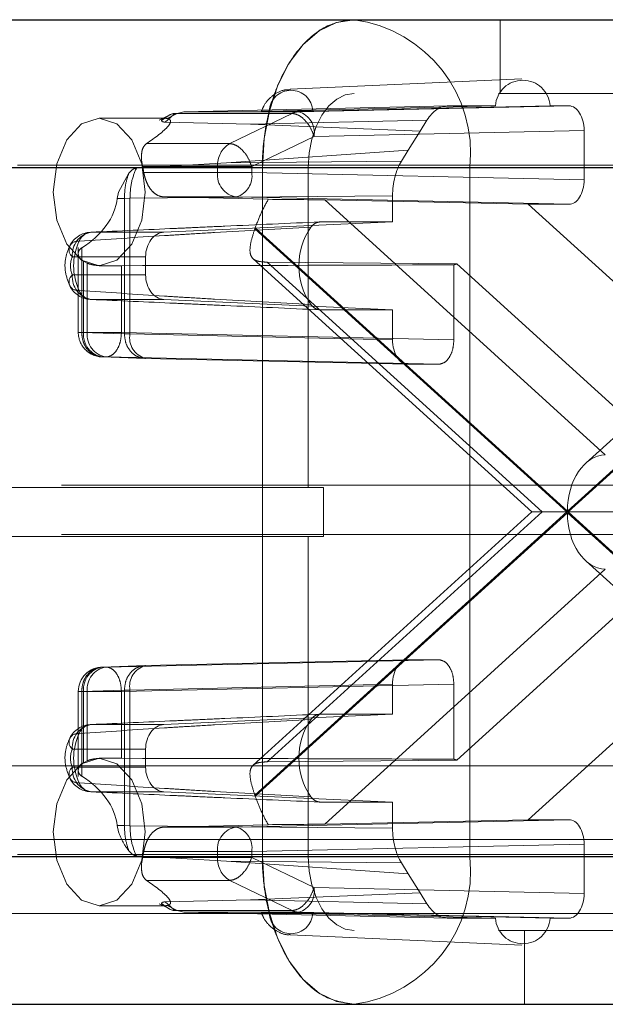
# Paper-space layout 'Sheet2' of a CAD drawing. Units: inches. Extents: x 0.1 to 16.8, y 0.1 to 10.9.
# Drawn here: x 4.3 to 4.4, y 2.7 to 2.7 of the extents above; entities that cross this region are included whole.
import ezdxf

# ---------------------------------------------------------------- set-up
doc = ezdxf.new("R2010")
doc.units = ezdxf.units.IN
doc.header["$MEASUREMENT"] = 0
doc.linetypes.add('HIDDEN', pattern=[0.07500000000000001, 0.05, -0.025])

psp = doc.layouts.new('Sheet2')

# ---------------------------------------------------------------- linework, layer by layer
at = {"color": 7, "linetype": 'Continuous', "lineweight": 25}
for p, q in [((3.75777483571362, 2.727362341299046), (4.407396841867615, 2.727362341299045)), ((3.76390170745803, 2.717519821614006), (4.413523713612025, 2.717519821614006)), ((3.76390170745803, 2.671588063083822), (4.413523713612025, 2.671588063083822)), ((3.75777483571362, 2.661745543398783), (4.407396841867615, 2.661745543398783))]:
    psp.add_line(p, q, dxfattribs=at)
at = {"color": 7, "linetype": 'HIDDEN', "lineweight": 18}
for p, q in [((4.357883069177676, 2.722441081456525), (4.357883069177676, 2.727362341299045)), ((4.359346287659444, 2.723424067636677), (4.343907346842991, 2.722734917691411)), ((3.75777483571362, 2.722441081456526), (4.407396841867615, 2.722441081456525)), ((4.172863607843917, 2.722588330259408), (5.137308047702498, 2.722588330259408)), ((4.336146509229275, 2.721048229808078), (4.3368112211249, 2.721225031238636)), ((4.3368112211249, 2.721225031238636), (4.33637484243577, 2.721116325089261)), ((4.354457328886163, 2.721620871482772), (4.3368112211249, 2.721225031238636)), ((4.3368112211249, 2.721225031238636), (4.344472025198166, 2.721225031238636)), ((4.35757918939629, 2.721620871482772), (4.342500993988324, 2.721276268542944)), ((4.344472025198166, 2.721225031238636), (4.362466604600653, 2.721620871482772)), ((4.345403310856949, 2.721276268542944), (4.361226837009895, 2.721620871482772)), ((4.35757918939629, 2.721620871482772), (4.354457328886163, 2.721620871482772)), ((4.362466604600653, 2.721620871482772), (4.361226837009895, 2.721620871482772)), ((4.335556900526432, 2.720800661509019), (4.331175365146962, 2.720800661509019)), ((4.335800908991843, 2.720980806859269), (4.335172868934246, 2.720657190234341)), ((4.335330424479197, 2.720638161085515), (4.335771026423145, 2.720951519568022)), ((4.335558228548732, 2.72053713514878), (4.336146509229275, 2.721048229808078)), ((4.341260525441797, 2.720396439061365), (4.335558228548732, 2.72053713514878)), ((4.33637484243577, 2.721116325089261), (4.335694103238703, 2.720782435396612)), ((4.33637484243577, 2.721116325089261), (4.344034344883851, 2.721116325089261)), ((4.339877951209069, 2.719105608428643), (4.344034344883851, 2.721116325089261)), ((4.353013431312945, 2.72066008208068), (4.341260525441797, 2.720396439061365)), ((4.353013431312945, 2.72066008208068), (4.35256221723875, 2.719935228747252)), ((4.341260525441797, 2.720396439061365), (4.35256221723875, 2.719935228747252)), ((4.345493014963527, 2.719584861135033), (4.363487594366014, 2.719980701379169)), ((4.35256221723875, 2.719935228747252), (4.351772574263526, 2.71866670594279)), ((4.363487594366014, 2.716699361796349), (4.363487594366014, 2.719980701379169)), ((4.345493014963527, 2.719584861135033), (4.341336621288744, 2.717574144474415)), ((4.334325273671172, 2.719105608428643), (4.339877951209069, 2.719105608428643)), ((4.351772574263526, 2.71866670594279), (4.339664590769354, 2.717832648095136)), ((4.351772574263526, 2.71866670594279), (4.351321360189332, 2.717941852609362)), ((4.339664590769354, 2.717832648095136), (4.351321360189332, 2.717941852609362)), ((3.692421537106586, 2.717519821614006), (4.342043543260581, 2.717519821614006)), ((3.695484972978791, 2.717519821614006), (4.345106979132786, 2.717519821614006)), ((3.760838271585825, 2.717519821614006), (4.41046027773982, 2.717519821614006)), ((4.125718605821576, 2.717667070416888), (5.090163045680157, 2.717667070416888)), ((4.127928527791373, 2.717667070416888), (5.092372967649954, 2.717667070416888)), ((4.175073529813714, 2.717667070416888), (5.139517969672296, 2.717667070416888)), ((4.177283451783511, 2.717667070416888), (5.098057171992136, 2.717667070416888)), ((4.333647853856672, 2.717468211675794), (4.339664590769354, 2.717832648095136)), ((4.334064259364976, 2.717574144474415), (4.33905419962838, 2.717574144474415)), ((4.33905419962838, 2.717574144474415), (4.33905419962838, 2.717186633346)), ((4.341336621288744, 2.717574144474415), (4.33905419962838, 2.717574144474415)), ((4.341336621288744, 2.717574144474415), (4.341336621288744, 2.717186633346)), ((4.342043543260581, 2.671588063083822), (4.342043543260581, 2.717519821614006)), ((4.355873442745947, 2.717519821614006), (4.342043543260581, 2.717519821614006)), ((4.345106979132786, 2.696194362296421), (4.345106979132786, 2.717519821614006)), ((4.415099869608571, 2.717519821614006), (4.355873442745947, 2.717519821614006)), ((4.355873442745947, 2.717519821614006), (4.355873442745947, 2.671588063083822)), ((4.333147499660545, 2.717132202951667), (4.332466622512972, 2.715879401666499)), ((4.33905419962838, 2.717186633346), (4.334141586061107, 2.717186633346)), ((4.341336621288744, 2.717186633346), (4.33905419962838, 2.717186633346)), ((4.363487594366014, 2.716699361796349), (4.341336621288744, 2.717186633346)), ((4.332466622512972, 2.715879401666499), (4.332378604199684, 2.71545624840942)), ((4.332378604199684, 2.71545624840942), (4.332851492388948, 2.71545624840942)), ((4.332851492388948, 2.715456248415144), (4.332851492388948, 2.706432472445555)), ((4.332851494775904, 2.715456248426591), (4.333221511399821, 2.715458339399561)), ((4.333221512150462, 2.715458339406593), (4.350723278231827, 2.715622301804248)), ((4.333221512150462, 2.706432472381693), (4.333221512150462, 2.715458339403077)), ((4.340315631523383, 2.715546463242397), (4.335506052672048, 2.715546463242397)), ((4.342438739900321, 2.715391662597274), (4.335506052671962, 2.715546463242399)), ((4.362466604600653, 2.715059191692746), (4.340315631523383, 2.715546463242397)), ((4.346203028351167, 2.715346527511409), (4.364900436744398, 2.698369391295408)), ((4.359766173092757, 2.715059191692746), (4.346203028351167, 2.715346527511409)), ((4.350723278231827, 2.715622301804248), (4.350723278231846, 2.713888025534522)), ((4.382944074181034, 2.715375656616163), (4.363594383631691, 2.697806252061005)), ((4.377783628436303, 2.698699448823576), (4.359766173092757, 2.715059191692746)), ((4.359766173092757, 2.715059191692746), (4.362466604600653, 2.715059191692746)), ((4.335486929393706, 2.713198609604108), (4.350723278231846, 2.713888025534522)), ((4.362325391249597, 2.694553942348914), (4.341545416766505, 2.713422036255031)), ((4.341570685271118, 2.713493853960858), (4.36237757295439, 2.694601323028183)), ((4.3459051423598, 2.713888025534522), (4.350723278231846, 2.713888025534522)), ((4.36237757295439, 2.694601323028183), (4.383184460637662, 2.713493853960858)), ((4.383209729142274, 2.713422036255031), (4.362429754659182, 2.694553942348914)), ((4.330626151698081, 2.713198609604108), (4.335486929393706, 2.713198609604108)), ((4.329776660798546, 2.712175536160721), (4.329776660798546, 2.706523903687208)), ((4.330003673113877, 2.706523903687208), (4.330003673113877, 2.712163168578344)), ((4.33426509883865, 2.71155918895611), (4.329387119039787, 2.71155918895611)), ((4.33426509883865, 2.710357094691849), (4.33426509883865, 2.71155918895611)), ((4.341424964309852, 2.711431334237222), (4.360012521406252, 2.694553942348914)), ((4.330133242789227, 2.711259158680182), (4.330374464657133, 2.711134937126248)), ((4.330133242789227, 2.706523903687208), (4.330133242789227, 2.711259158680182)), ((4.330374464657133, 2.711134937126248), (4.330374464657132, 2.706523903687208)), ((4.331175365146962, 2.71095814182398), (4.331709728639533, 2.71095814182398)), ((4.332656886317498, 2.710969416896324), (4.332656886317498, 2.706523903687208)), ((4.360698373083692, 2.694553942348914), (4.342364516013603, 2.711200976114101)), ((4.342364516013603, 2.711200976114101), (4.355005022940648, 2.711091274916817)), ((4.354807859394767, 2.706036632137556), (4.354807859394767, 2.711026974022881)), ((4.355005022940648, 2.711091274916817), (4.373218062927058, 2.694553942348914)), ((4.329387119039787, 2.710357094691867), (4.33426509883865, 2.710357094691849)), ((4.335486929393706, 2.708717674043852), (4.330626151698081, 2.708717674043852)), ((4.350723278231846, 2.708028258113437), (4.335486929393706, 2.708717674043852)), ((4.350723278231846, 2.708028258113437), (4.3459051423598, 2.708028258113437)), ((4.350723278231846, 2.708028258113437), (4.350723278231827, 2.706036632137556)), ((4.330133242789227, 2.706523903687208), (4.329780653202407, 2.706523903687208)), ((4.33285149835634, 2.706432472445555), (4.330003673113877, 2.706523903687208)), ((4.330374464657132, 2.706523903687208), (4.330133242789227, 2.706523903687208)), ((4.330374464657132, 2.706523903687208), (4.332656886317498, 2.706523903687208)), ((4.332656886317498, 2.706523903687208), (4.354807859394767, 2.706036632137556)), ((4.333221512150462, 2.706432472381693), (4.332851500345471, 2.706432472381693)), ((4.350723278231827, 2.706036632137556), (4.333221512150462, 2.706432472381693)), ((4.331635896552137, 2.704883733583605), (4.331394674684231, 2.704883733583605)), ((4.334242501915824, 2.70479230227809), (4.331394674684231, 2.704883733583605)), ((4.331635896552137, 2.704883733583605), (4.353786869629406, 2.704396462033953)), ((4.351744267997189, 2.704396462033953), (4.334242501915824, 2.70479230227809)), ((4.351744267997189, 2.704396462033953), (4.353786869629406, 2.704396462033953)), ((3.696506118269526, 2.696194362296421), (4.346128124423521, 2.696194362296421)), ((4.128665168447972, 2.696341611099303), (5.093109608306554, 2.696341611099303)), ((4.346128124423521, 2.692913522401407), (4.346128124423521, 2.696194362296421)), ((4.360012521406252, 2.694553942348914), (4.341424964309852, 2.677676550460607)), ((4.341545416766505, 2.675685848442797), (4.362325391249597, 2.694553942348914)), ((4.36237757295439, 2.694506561669646), (4.341570685271118, 2.67561403073697)), ((4.342364516013603, 2.677906908583727), (4.360698373083692, 2.694553942348914)), ((4.373218062927058, 2.694553942348914), (4.355005022940648, 2.678016609781011)), ((4.362325391249597, 2.694553942348914), (4.360012521406252, 2.694553942348914)), ((4.362325391249597, 2.694553942348914), (4.362429754659182, 2.694553942348914)), ((4.383184460637662, 2.67561403073697), (4.36237757295439, 2.694506561669646)), ((4.362429754659182, 2.694553942348914), (4.369102500405103, 2.694553942348914)), ((4.362429754659182, 2.694553942348914), (4.383209729142274, 2.675685848442796)), ((3.696506118269526, 2.692913522401408), (4.346128124423521, 2.692913522401407)), ((4.128665168447972, 2.69306077120429), (5.093109608306554, 2.69306077120429)), ((4.345106979132786, 2.671588063083822), (4.345106979132786, 2.692913522401407)), ((4.363594383631691, 2.691301632636823), (4.382944074181034, 2.673732228081665)), ((4.364900436744398, 2.690738493402421), (4.346203028351167, 2.673761357186419)), ((4.359766173092757, 2.674048693005082), (4.377783628436303, 2.690408435874252)), ((4.331635896552137, 2.684224151114224), (4.353786869629406, 2.684711422663874)), ((4.334242501915824, 2.684315582419738), (4.351744267997189, 2.684711422663874)), ((4.353786869629406, 2.684711422663874), (4.351744267997189, 2.684711422663874)), ((4.334242501915824, 2.684315582419738), (4.331394674684231, 2.684224151114224)), ((4.331394674684231, 2.684224151114224), (4.331635896552136, 2.684224151114224)), ((4.354807859394767, 2.683071252560272), (4.332656886317498, 2.682583981010621)), ((4.333221512150462, 2.682675412316135), (4.350723278231827, 2.683071252560272)), ((4.350723278231827, 2.683071252560272), (4.350723278231846, 2.681079626584391)), ((4.354807859394767, 2.678080910674947), (4.354807859394767, 2.683071252560272)), ((4.329776660798546, 2.682583981010621), (4.329776660798546, 2.676931423855087)), ((4.330133242789227, 2.682583981010621), (4.329780653202407, 2.682583981010621)), ((4.332851500345471, 2.682675412316135), (4.330003673113877, 2.682583981010621)), ((4.330003673113877, 2.682583981010621), (4.330003673113877, 2.676944716119484)), ((4.330133242789227, 2.677848726017646), (4.330133242789227, 2.682583981010621)), ((4.330374464657132, 2.682583981010621), (4.330133242789227, 2.682583981010621)), ((4.330374464657132, 2.682583981010621), (4.330374464657132, 2.677972947571581)), ((4.332656886317498, 2.682583981010621), (4.330374464657132, 2.682583981010621)), ((4.332656886317498, 2.678138467801504), (4.332656886317498, 2.682583981010621)), ((4.332851500345471, 2.682675412316135), (4.333221512150462, 2.682675412316135)), ((4.332851500345471, 2.673651636288409), (4.332851500345471, 2.682675412316135)), ((4.333221512150462, 2.673649545291235), (4.333221512150462, 2.682675412316135)), ((4.350723278231846, 2.681079626584391), (4.335486929393706, 2.680390210653976)), ((4.350723278231846, 2.681079626584391), (4.3459051423598, 2.681079626584391)), ((4.330626151698081, 2.680390210653976), (4.335486929393706, 2.680390210653976)), ((4.33426509883865, 2.678750790005979), (4.329387119039787, 2.678750790005962)), ((4.33426509883865, 2.677548695741718), (4.33426509883865, 2.678750790005979)), ((4.330133242789227, 2.677848726017646), (4.330374464657132, 2.677972947571581)), ((4.331712690859257, 2.678149742873849), (4.331175365146962, 2.678149742873849)), ((4.355005022940648, 2.678016609781011), (4.342364516013603, 2.677906908583727)), ((4.239854991839456, 2.677640823697735), (4.395504423124501, 2.677640823697735)), ((4.244656471657448, 2.677640823697735), (4.400305902942493, 2.677640823697735)), ((4.283068310201384, 2.677640823697735), (4.438717741486428, 2.677640823697735)), ((4.287869790019375, 2.677640823697735), (4.417239361552654, 2.677640823697735)), ((4.329387119039787, 2.677548695741718), (4.33426509883865, 2.677548695741718)), ((4.335486929393706, 2.675909275093721), (4.330626151698081, 2.675909275093721)), ((4.335486929393706, 2.675909275093721), (4.350723278231846, 2.675219859163307)), ((4.3459051423598, 2.675219859163307), (4.350723278231846, 2.675219859163307)), ((4.350723278231846, 2.675219859163307), (4.350723278231827, 2.67348558289358)), ((4.340315631523384, 2.673561421455431), (4.362466604600653, 2.674048693005082)), ((4.346203028351167, 2.673761357186419), (4.359766173092757, 2.674048693005082)), ((4.362466604600653, 2.674048693005082), (4.359766173092757, 2.674048693005082)), ((4.332378604199684, 2.673651636288409), (4.332466622512972, 2.673228483031329)), ((4.332378604199684, 2.673651636288409), (4.332851500345471, 2.673651636288409)), ((4.333221512150462, 2.673649545291235), (4.332851500345471, 2.673651636288409)), ((4.350723278231827, 2.67348558289358), (4.333221512150462, 2.673649545291235)), ((4.335506052672062, 2.673561421455432), (4.342438739900635, 2.673716222100562)), ((4.335506052672048, 2.673561421455431), (4.340315631523384, 2.673561421455431)), ((4.278266830383391, 2.672719563855215), (4.433916261668436, 2.672719563855215)), ((4.334141586061107, 2.671921251351828), (4.334064259364976, 2.671533740223413)), ((4.334141586061107, 2.671921251351828), (4.33905419962838, 2.671921251351828)), ((4.33905419962838, 2.671533740223413), (4.33905419962838, 2.671921251351828)), ((4.33905419962838, 2.671921251351828), (4.341336621288744, 2.671921251351828)), ((4.341336621288744, 2.671921251351828), (4.363487594366014, 2.672408522901479)), ((4.341336621288744, 2.671921251351828), (4.341336621288744, 2.671533740223413)), ((4.363487594366014, 2.669127183318659), (4.363487594366014, 2.672408522901479)), ((3.692421537106586, 2.671588063083822), (4.342043543260581, 2.671588063083822)), ((3.695484972978791, 2.671588063083822), (4.345106979132786, 2.671588063083822)), ((3.760838271585825, 2.671588063083822), (4.410460277739819, 2.671588063083822)), ((4.125718605821576, 2.671735311886704), (5.090163045680157, 2.671735311886704)), ((4.127928527791373, 2.671735311886704), (5.092372967649954, 2.671735311886704)), ((4.175073529813714, 2.671735311886704), (5.139517969672296, 2.671735311886704)), ((4.177283451783511, 2.671735311886704), (5.098057171992136, 2.671735311886704)), ((4.339664590769355, 2.671275236602692), (4.333647853856672, 2.671639673022035)), ((4.334064259364976, 2.671533740223413), (4.33905419962838, 2.671533740223413)), ((4.33905419962838, 2.671533740223413), (4.341336621288744, 2.671533740223413)), ((4.339664590769355, 2.671275236602692), (4.351772574263526, 2.670441178755038)), ((4.351321360189332, 2.671166032088466), (4.339664590769355, 2.671275236602692)), ((4.341336621288744, 2.671533740223413), (4.345493014963527, 2.669523023562796)), ((4.355873442745947, 2.671588063083822), (4.342043543260581, 2.671588063083822)), ((4.355873442745947, 2.671588063083822), (4.415099869608571, 2.671588063083822)), ((4.351321360189332, 2.671166032088466), (4.351772574263526, 2.670441178755038)), ((4.334325273671172, 2.670002276269186), (4.339877951209069, 2.670002276269186)), ((4.339877951209069, 2.670002276269186), (4.344034344883851, 2.667991559608567)), ((4.351772574263526, 2.670441178755038), (4.35256221723875, 2.669172655950576)), ((4.363487594366014, 2.669127183318659), (4.345493014963527, 2.669523023562796)), ((4.335558228548732, 2.668570749549048), (4.341260525441797, 2.668711445636463)), ((4.341260525441797, 2.668711445636463), (4.35256221723875, 2.669172655950576)), ((4.341260525441797, 2.668711445636463), (4.353013431312945, 2.668447802617148)), ((4.35256221723875, 2.669172655950576), (4.353013431312945, 2.668447802617148)), ((4.331175365146962, 2.66830722318881), (4.335553842277342, 2.66830722318881)), ((4.335173926482635, 2.668450179305403), (4.335802092555492, 2.668126501315977)), ((4.335800483572007, 2.668135507997132), (4.335330260880807, 2.66846950221499)), ((4.336146508850859, 2.668059654898239), (4.335558228548732, 2.668570749549048)), ((4.336374842435771, 2.667991559608567), (4.335694103238703, 2.668325449301217)), ((4.336811220368068, 2.66788285347617), (4.336146508850859, 2.668059654898239)), ((4.336374834407595, 2.667991563541032), (4.336811220368068, 2.66788285347617)), ((4.344034344883851, 2.667991559608567), (4.336374842435771, 2.667991559608567)), ((4.278266830383391, 2.667798304012695), (4.416440935897985, 2.667798304012695)), ((4.344472025198165, 2.667882853459192), (4.336811221127088, 2.667882853459192)), ((4.3368112211249, 2.667882853459192), (4.354457328886163, 2.667487013215056)), ((4.342500993988327, 2.667831616154884), (4.357579189396283, 2.667487013215056)), ((4.362466604600653, 2.667487013215056), (4.344472025198165, 2.667882853459192)), ((4.361226837009903, 2.667487013215056), (4.34540331085695, 2.667831616154885)), ((4.354457328886163, 2.667487013215056), (4.357579189396283, 2.667487013215056)), ((4.361226837009903, 2.667487013215056), (4.362466604600653, 2.667487013215056)), ((3.75777483571362, 2.666666803241303), (4.407396841867615, 2.666666803241303)), ((4.172863607843917, 2.666814052044185), (5.137308047702498, 2.666814052044185)), ((4.359523489125182, 2.661745543398783), (4.359523489125182, 2.666666803241303)), ((4.343907346842991, 2.666372967006407), (4.359346287659444, 2.665683817061141)), ((4.172863607843917, 2.661892792201665), (4.40845267699913, 2.661892792201665))]:
    psp.add_line(p, q, dxfattribs=at)
at = {"color": 7, "linetype": 'HIDDEN', "lineweight": 18, "flags": 128}
for points in [[(4.342043543260581, 2.717519821614006), (4.342161269383155, 2.719440001948811), (4.342509923602009, 2.721286390830198), (4.343076107331039, 2.722988032568923), (4.343838062447058, 2.724479534027259), (4.344766507442268, 2.725703577640606), (4.345825762696179, 2.726613124099353), (4.346975121623422, 2.727173220043172), (4.34817041500499, 2.727362341299045)], [(4.345106979132786, 2.717519821614006), (4.345165842194072, 2.718479911781408), (4.345340169303499, 2.719403106222102), (4.345623261168014, 2.720253927091465), (4.346004238726024, 2.720999677820632), (4.346468461223629, 2.721611699627306), (4.346998088850585, 2.72206647285668), (4.347572768314206, 2.722346520828589), (4.34817041500499, 2.722441081456525)], [(4.334238801019167, 2.715879401666499), (4.334005610848453, 2.713996117058403), (4.333341541425929, 2.712399545459873), (4.332347691301368, 2.711332750423826), (4.331175365146962, 2.71095814182398), (4.330003038992556, 2.711332750423826), (4.329009188867996, 2.712399545459873), (4.328345119445471, 2.713996117058403), (4.328111929274757, 2.715879401666499), (4.328345119445471, 2.717762686274596), (4.329009188867996, 2.719359257873126), (4.330003038992556, 2.720426052909173), (4.331175365146962, 2.720800661509019), (4.332347691301368, 2.720426052909173), (4.333341541425929, 2.719359257873126), (4.334005610848453, 2.717762686274596), (4.334238801019167, 2.715879401666499)], [(4.334238801019167, 2.673228483031329), (4.334005610848453, 2.671345198423233), (4.333341541425929, 2.669748626824702), (4.332347691301368, 2.668681831788655), (4.331175365146962, 2.66830722318881), (4.330003038992556, 2.668681831788655), (4.329009188867996, 2.669748626824702), (4.328345119445471, 2.671345198423233), (4.328111929274757, 2.673228483031329), (4.328345119445471, 2.675111767639425), (4.329009188867996, 2.676708339237956), (4.330003038992556, 2.677775134274002), (4.331175365146962, 2.678149742873849), (4.332347691301368, 2.677775134274002), (4.333341541425929, 2.676708339237956), (4.334005610848453, 2.675111767639425), (4.334238801019167, 2.673228483031329)], [(4.34817041500499, 2.661745543398783), (4.346975121623422, 2.661934664654657), (4.345825762696179, 2.662494760598475), (4.344766507442268, 2.663404307057223), (4.343838062447058, 2.664628350670569), (4.343076107331039, 2.666119852128905), (4.342509923602009, 2.66782149386763), (4.342161269383155, 2.669667882749018), (4.342043543260581, 2.671588063083822)], [(4.34817041500499, 2.666666803241303), (4.347572768314206, 2.666761363869239), (4.346998088850585, 2.667041411841149), (4.346468461223629, 2.667496185070522), (4.346004238726024, 2.668108206877196), (4.345623261168014, 2.668853957606364), (4.345340169303499, 2.669704778475727), (4.345165842194072, 2.67062797291642), (4.345106979132786, 2.671588063083822)]]:
    psp.add_lwpolyline(points, dxfattribs=at)
at = {"color": 7, "linetype": 'HIDDEN', "lineweight": 18}
for centre, radius, start, end in [((4.346952109728323, 2.718473300971265), 0.008972140530334407, 353.8995942633975, 82.19583554961359), ((4.359403013203092, 2.721501913252676), 0.001827699192637995, 3.731809898782481, 176.2681901012157), ((4.343952152422637, 2.721204083807605), 0.001452952661821428, 2.84770734390742, 177.1522926561118), ((4.344499078675606, 2.720180643985592), 0.00104473758665092, 91.48383994396362, 116.4126569083654), ((4.344043550748464, 2.719820447008216), 0.001468484666039125, 350.7682675696081, 73.03544813447884), ((4.340730197099817, 2.717659924285427), 0.001678191198953025, 120.5197934002819, 182.9299187180602), ((4.327008939152096, 2.715964805534788), 0.007236540273423295, 9.72046421283058, 12.84948664497154), ((4.340549436385221, 2.717031439161554), 0.001503269168809914, 174.074352508029, 261.0524098743323), ((4.33988715707368, 2.716951047472817), 0.001468484666039766, 286.9645518655551, 9.231732430421387), ((4.335696431938023, 2.715520310468664), 0.006213966382223947, 340.2649776957787, 340.9669680344729), ((4.349039983234579, 2.71095814182398), 0.004564225417247247, 145.5890742304868, 214.4109257695186), ((4.329744446077544, 2.712018971636062), 0.0005823081011768763, 81.07981986180296, 232.1468963843435), ((4.330670956996623, 2.71155918895611), 0.001640419947507222, 92.58897599515241, 153.1248962520714), ((4.330890794362474, 2.711710674276686), 0.001511286630129484, 100.0851081079181, 185.7527603319424), ((4.330713801288226, 2.712263477597924), 0.0009392307062926125, 95.3546688960876, 159.3805243208228), ((4.33330023392131, 2.71095814182398), 0.003832293101694968, 154.7275393910265, 205.2724606089744), ((4.330660227507585, 2.710958141823988), 0.001407857530367467, 154.7275393909173, 205.2724606090509), ((4.354259372611085, 2.713043207788792), 0.002089506245665004, 285.2182106044843, 290.9071635716728), ((4.329744446077552, 2.709897312011909), 0.0005823081011868843, 127.853103615903, 278.9201801372447), ((4.330890794362467, 2.710205609371271), 0.001511286630124603, 174.2472396672273, 259.9148918923244), ((4.330670956996623, 2.710357094691849), 0.001640419947507476, 206.87510374829, 267.4110240048477), ((4.330713801288226, 2.709652806050036), 0.0009392307062921704, 200.6194756791527, 264.6453311039107), ((4.331417080746053, 2.706523903687208), 0.001640419947506633, 180, 270.0000000000008), ((4.331628479546068, 2.706368709502761), 0.001503269168809914, 174.074352508029, 261.0524098743323), ((4.331869701413974, 2.706368709502763), 0.001503269168811478, 174.0743525080998, 261.0524098743428), ((4.334623144957496, 2.706167111927232), 0.001426531000905856, 169.2795097648817, 254.524205939232), ((4.331417080746053, 2.682583981010621), 0.001640419947507077, 90, 180), ((4.331628479546066, 2.682739175195067), 0.001503269168809447, 98.94759012560164, 185.9256474919788), ((4.331869701413975, 2.682739175195065), 0.001503269168811616, 98.94759012569143, 185.9256474918975), ((4.334623144957497, 2.682940772770597), 0.001426531000906811, 105.4757940607984, 190.72049023513), ((4.349039983234579, 2.678149742873849), 0.004564225417247247, 145.5890742304868, 214.4109257695186), ((4.329744446077552, 2.67921057268592), 0.0005823081011866906, 81.07981986274936, 232.1468963840979), ((4.330670956996623, 2.678750790005979), 0.001640419947507222, 92.58897599515382, 153.1248962520714), ((4.330890794362475, 2.678902275326551), 0.001511286630132124, 100.0851081079335, 185.752760332475), ((4.330713801288225, 2.679455078647793), 0.0009392307062912032, 95.35466889604125, 159.3805243208544), ((4.333300233921308, 2.678149742873849), 0.003832293101692558, 154.7275393910095, 205.2724606089914), ((4.330660227507681, 2.67814974287384), 0.001407857530454209, 154.7275393926002, 205.2724606074169), ((4.354259372611062, 2.676064676908965), 0.002089506245740036, 69.09283642843614, 74.78178939542006), ((4.329744446077547, 2.677088913061767), 0.0005823081011780044, 127.8531036160138, 278.9201801378322), ((4.330890794362465, 2.677397210421136), 0.001511286630121315, 174.2472396677734, 259.9148918923671), ((4.330670956996623, 2.677548695741718), 0.001640419947507476, 206.87510374829, 267.4110240048477), ((4.330713801288225, 2.676844407099905), 0.0009392307062920874, 200.6194756791971, 264.6453311039646), ((4.335696431938509, 2.673587574229323), 0.006213966381712277, 19.03303196561334, 19.73502230436153), ((4.340549436385221, 2.672076445536275), 0.00150326916880996, 98.9475901256351, 185.9256474919887), ((4.339887157073679, 2.672156837225011), 0.001468484666040571, 350.7682675696021, 73.03544813438445), ((4.340730197099814, 2.6714479604124), 0.001678191198950141, 177.0700812819057, 239.4802065997664), ((4.346952109728323, 2.670634583726563), 0.008972140530334407, 277.8041644503868, 6.100405736603336), ((4.344043550748464, 2.669287437689613), 0.00146848466603929, 286.9645518654838, 9.231732430409844), ((4.344499078675611, 2.668927240712256), 0.001044737586670855, 243.5873430919048, 268.5161600557734), ((4.343952152422639, 2.66790380089022), 0.001452952661819543, 182.847707343805, 357.1522926562316), ((4.359403013203092, 2.667605971445141), 0.001827699192644334, 183.7318098984094, 356.2681901015941)]:
    psp.add_arc(centre, radius, start, end, dxfattribs=at)
for centre, major_axis, ratio, start_param, end_param in [((4.354457586588665, 2.718339531823835), (-4.206675043860742e-07, 0.003281339648490978), 0.6224116172958741, 6.283105514055729, 7.068377505638035), ((4.362466293526214, 2.719980201653304), (5.078716105444414e-07, 0.001640669799009231), 0.6224901038216146, 4.712886259551864, 6.283377999852291), ((4.352765879911427, 2.715621887817786), (-4.20854948224303e-07, 0.003280925635894772), 0.6225687086279577, 0.7853182965340526, 1.570590288116355), ((4.362466293526214, 2.716699861522214), (-5.078716096562631e-07, 0.001640669799009231), 0.6224901038216146, 3.141399960917957, 4.71189170121787), ((4.325434317494593, 2.715879401666499), (0.006970100794294608, 0), 0.7060528947512154, 5.427319848441631, 6.197094258355824), ((4.342099059243835, 2.715345528059679), (0.00491401991864393, -3.066130182016735e-05), 0.009842777475522514, 0.5824429117635402, 1.501677771108009), ((4.335531112638126, 2.71155918895611), (0, 0.001640419947506633), 0.7717620121602629, 0.03490658504014689, 1.570796326794897), ((4.31752177310606, 2.715879401666499), (0.2237165177322407, -4.440892098500626e-16), 0.02199774917116313, 4.780093782101634, 4.879837059604409), ((4.335531112638126, 2.710357094691849), (0, 0.001640419947506633), 0.7717620121602629, 1.570796326794897, 3.106686068549637), ((4.351744579071627, 2.706037131863422), (5.078716096562631e-07, 0.001640669799009231), 0.6224901038221561, 1.571293605961996, 3.141785346261652), ((4.364945248868041, 2.694601323028183), (0, 0.003768642249692533), 0.6813265212060177, 0.01745329251975785, 1.570796326794897), ((4.364945248868041, 2.694506561669645), (0, 0.003768642249692977), 0.6813265212054661, 1.570796326794661, 3.124139361070019), ((4.351744579071627, 2.683070752834406), (-5.078716096562631e-07, 0.001640669799009231), 0.6224901038221561, 6.282992614507773, 7.853484354807382), ((4.335531112638126, 2.678750790005979), (0, 0.001640419947507077), 0.7717620121600539, 0.03490658504016578, 1.570796326794897), ((4.31752177310606, 2.673228483031329), (0.2237165177322407, 0), 0.02199774917116511, 1.403348247575183, 1.503091525077956), ((4.335531112638126, 2.677548695741718), (0, 0.001640419947506633), 0.7717620121602629, 1.570796326794897, 3.106686068549637), ((4.325434317494593, 2.673228483031329), (0.006970100794294608, 0), 0.7060528947511516, 0.08609104882388037, 0.8558654587380744), ((4.362466293526214, 2.672408023175614), (5.078716105444414e-07, 0.001640669799009231), 0.6224901038216146, 4.712886259552135, 6.283377999852291), ((4.342099059243835, 2.67376235663815), (0.00491401991864393, 3.066130181972326e-05), 0.009842777475703257, 4.781507536094341, 5.700742395431892), ((4.352765879911427, 2.673485996880042), (4.20854948224303e-07, 0.003280925635894772), 0.6225687086279577, 1.571002365473574, 2.356274357055836), ((4.362466293526214, 2.669127683044525), (-5.07871609656263e-07, 0.001640669799008787), 0.6224901038217833, 3.141399960917957, 4.711891701217599), ((4.354457586588665, 2.670768352873993), (4.206675061624311e-07, 0.003281339648490534), 0.6224116172959582, 2.356400455132015, 3.141672446714565)]:
    psp.add_ellipse(centre, major_axis=major_axis, ratio=ratio, start_param=start_param, end_param=end_param, dxfattribs=at)
for points, knots in [([(4.342043543260581, 2.717519821614006), (4.342043543261272, 2.717519930975336), (4.342043543263345, 2.717520259059325), (4.342043543314857, 2.717521462033964), (4.342043543979412, 2.717526055210094), (4.342043554279267, 2.717544427947354), (4.34204371734771, 2.717617920340806), (4.342046326758588, 2.71791200791766), (4.342088157025971, 2.719095201999988), (4.342379815479585, 2.721103512401343), (4.343268424351663, 2.723683179387772), (4.344700351825263, 2.725848444858595), (4.346455042690406, 2.727157424218222), (4.347656361027131, 2.727300932799192), (4.34817041500499, 2.727362341299045)], [0, 0, 0, 0, 2.129705950880604e-05, 6.389117855604473e-05, 0.0002342676561582068, 0.0009157736574404542, 0.003641803478135974, 0.01454629500440235, 0.05818813321274202, 0.2343352850571387, 0.4104824369015355, 0.6250107236366974, 0.8395390103718635, 1, 1, 1, 1]), ([(4.343906780367614, 2.72269930819722), (4.34375597540755, 2.722696336996189), (4.343317761486688, 2.722687703184326), (4.342682363732758, 2.72231099809412), (4.34220247708096, 2.721786636998791), (4.342042370118264, 2.721395292295359), (4.341986715111685, 2.721259256412361)], [0, 0, 0, 0, 0.1754044113614625, 0.509695800500817, 0.8295646673356172, 0.9999999999999999, 0.9999999999999999, 0.9999999999999999, 0.9999999999999999]), ([(4.345403310856949, 2.721276268542944), (4.345258710097866, 2.721273346827242), (4.344969603185691, 2.721267505307387), (4.344454548308604, 2.721259821117685), (4.343938187352771, 2.721253844632513), (4.343242710172127, 2.721248562392458), (4.342669177072553, 2.721248544344752), (4.34212981007482, 2.721249418363242), (4.341939190158901, 2.721254284330529), (4.341997165353022, 2.721261568369122), (4.342220634489291, 2.721269510641322), (4.342425852009518, 2.721274457289527), (4.342500993988324, 2.721276268542944)], [0, 0, 0, 0, 0.0796216933948642, 0.1591912937771699, 0.2401836853713664, 0.3267799897164503, 0.5322755980835083, 0.6708222255426922, 0.7675472123628201, 0.8648687407605227, 0.9505206465488493, 1, 1, 1, 1]), ([(4.334325273671172, 2.719105608428643), (4.334903753585134, 2.719511271030862), (4.335696259518098, 2.720067020696983), (4.335961494488557, 2.720564648519644), (4.335882480064403, 2.720725650673633), (4.335754719139426, 2.720764163206719), (4.335694103238703, 2.720782435396612)], [0, 0, 0, 0, 0.6014215599379643, 0.8239355299300132, 0.9164665844388765, 0.9999999999999999, 0.9999999999999999, 0.9999999999999999, 0.9999999999999999]), ([(4.335694103238703, 2.720782435396612), (4.335580274938757, 2.720792357248469), (4.335351880550031, 2.720812265261598), (4.33533741095691, 2.720696565278015), (4.335330152789583, 2.720638528411763)], [0, 0, 0, 0, 0.4983848358974181, 0.9999999999999999, 0.9999999999999999, 0.9999999999999999, 0.9999999999999999]), ([(4.335330152789583, 2.720638528411763), (4.335338326376799, 2.72061299317686), (4.335349990996832, 2.720576551550346), (4.335451052889445, 2.720543806326336), (4.33552304397518, 2.720539325221965), (4.335558228548732, 2.720537135148781)], [0, 0, 0, 0, 0.5448398949661758, 0.7775472611674835, 1, 1, 1, 1]), ([(4.335771026423145, 2.720951519568022), (4.33579185541557, 2.720966956457639), (4.335977809009759, 2.721104771338399), (4.336188104344756, 2.7211108867188), (4.336374844125698, 2.721116317104578)], [0, 0, 0, 0, 0.1120117764598893, 1, 1, 1, 1]), ([(4.334064259364976, 2.717574144474415), (4.334033467508475, 2.717739662555933), (4.33397090652511, 2.718075951923348), (4.333994572092477, 2.718515128151743), (4.334083763655515, 2.718884852435572), (4.334246675175515, 2.719033764248949), (4.334325273671172, 2.719105608428643)], [0, 0, 0, 0, 0.245648647483712, 0.4990936791384362, 0.7583321100656821, 1, 1, 1, 1]), ([(4.333147499660545, 2.717132202951667), (4.33322773655872, 2.717222433899942), (4.33334224355609, 2.717351203520802), (4.333524269736278, 2.717448523463406), (4.333607282568352, 2.717461748255261), (4.333647853856672, 2.717468211675793)], [0, 0, 0, 0, 0.5448398949666471, 0.7775472611678598, 1, 1, 1, 1]), ([(4.333147499660545, 2.717132202951667), (4.333061032293645, 2.716869556655143), (4.332888105481461, 2.716344288124159), (4.3328636963804, 2.715752252607466), (4.332851492388948, 2.71545624840942)], [0, 0, 0, 0, 0.5000229045364768, 1, 1, 1, 1]), ([(4.334759876824959, 2.715879401666499), (4.334683483554853, 2.715963175228189), (4.334530774974342, 2.716130636860243), (4.334355609344922, 2.716457619205782), (4.334217738543146, 2.716815323562646), (4.334167082347251, 2.717062316708763), (4.334141586061107, 2.717186633346)], [0, 0, 0, 0, 0.2505277166310594, 0.5007997685179949, 0.7487424446323471, 1, 1, 1, 1]), ([(4.335506052672048, 2.715546463242397), (4.335362022207303, 2.715565917847681), (4.335092296406579, 2.715602350480161), (4.334865545407439, 2.715791333430592), (4.33475987682496, 2.715879401666501)], [0, 0, 0, 0, 0.5339884592333561, 1, 1, 1, 1]), ([(4.342438739900408, 2.715391662597272), (4.342272936376188, 2.715088908450176), (4.341935424142419, 2.714472617397564), (4.341693674794104, 2.713823891852808), (4.341570685271118, 2.713493853960858)], [0, 0, 0, 0, 0.4912518943982139, 1, 1, 1, 1]), ([(4.329834737808515, 2.712594236903582), (4.331729691915147, 2.712725171876166), (4.334101233403121, 2.712889037438198), (4.337109496964599, 2.713072834442718), (4.340362779563853, 2.713267015841776), (4.343137812650583, 2.713419833515645), (4.345274471024014, 2.713537496675786)], [0, 0, 0, 0, 0.3677972068542322, 0.4602994511390699, 0.5844533521478191, 1, 1, 1, 1]), ([(4.3459051423598, 2.713888025534522), (4.343785649567061, 2.713792512980675), (4.341032977321645, 2.713668466908442), (4.337812184934307, 2.713523165546817), (4.33483626688017, 2.713388870858646), (4.332496022608832, 2.713283111801772), (4.330626151698081, 2.713198609604108)], [0, 0, 0, 0, 0.4156146534092854, 0.5397758016197933, 0.632277770523966, 1, 1, 1, 1]), ([(4.342364516013603, 2.711200976114101), (4.342140626891338, 2.711214860228855), (4.341694501089973, 2.711242525984823), (4.34134137202997, 2.711452703794937), (4.341183509005532, 2.711861209165228), (4.341253433139084, 2.712528941165973), (4.341457121630172, 2.713151966479739), (4.341545416766505, 2.713422036255031)], [0, 0, 0, 0, 0.183142546968913, 0.3649333862385929, 0.5772358772041706, 0.8167396907922668, 1, 1, 1, 1]), ([(4.345274471024014, 2.713537496675786), (4.345370412330957, 2.713638497491718), (4.34556229535155, 2.71384049955174), (4.345790859862231, 2.713872183517876), (4.3459051423598, 2.713888025534522)], [0, 0, 0, 0, 0.4999989402187303, 1, 1, 1, 1]), ([(4.329207712183558, 2.712300736136819), (4.329108477559664, 2.71205151983625), (4.328891735382194, 2.711507196881947), (4.328860464308992, 2.710538910709823), (4.329090298302005, 2.70992776153801), (4.329207712183558, 2.709615547511142)], [0, 0, 0, 0, 0.2923226601362208, 0.6384732203001422, 1, 1, 1, 1]), ([(4.330133242789227, 2.711259158680182), (4.330052292866506, 2.711317928908743), (4.329864224799016, 2.711454467684075), (4.329759388010284, 2.711700915238809), (4.32978565523782, 2.711972184888798), (4.329930975547672, 2.712099485500305), (4.330003673113877, 2.712163168578344)], [0, 0, 0, 0, 0.2150337969536051, 0.4995803489250932, 0.7496613463628004, 1, 1, 1, 1]), ([(4.330374464657133, 2.711134937126248), (4.330496021268225, 2.711092811253459), (4.330739236011129, 2.711008524325517), (4.331245219582448, 2.710961615605671), (4.331786395646094, 2.710955330868791), (4.332279142499735, 2.710966549082203), (4.332543899814543, 2.710968559107861), (4.332656886317498, 2.710969416896324)], [0, 0, 0, 0, 0.2104799749815189, 0.4211357370218869, 0.6292455778079575, 0.8417787034566652, 1, 1, 1, 1]), ([(4.345274471024014, 2.708378786972173), (4.343137812650583, 2.708496450132315), (4.340362779563853, 2.708649267806185), (4.337109496964599, 2.708843449205241), (4.334101233403121, 2.709027246209761), (4.331729691915147, 2.709191111771794), (4.329834737808515, 2.709322046744378)], [0, 0, 0, 0, 0.415546647852178, 0.5397005488609299, 0.6322027931457677, 1, 1, 1, 1]), ([(4.330626151698081, 2.708717674043852), (4.332496022608832, 2.708633171846188), (4.33483626688017, 2.708527412789314), (4.337812184934307, 2.708393118101142), (4.341032977321645, 2.708247816739517), (4.343785649567061, 2.708123770667284), (4.3459051423598, 2.708028258113437)], [0, 0, 0, 0, 0.3677222294760303, 0.4602241983802066, 0.5843853465907145, 1, 1, 1, 1]), ([(4.3459051423598, 2.708028258113437), (4.345790860352619, 2.708044099992263), (4.345562295853798, 2.708075783817069), (4.345370412769512, 2.708277785777754), (4.345274471024014, 2.708378786972173)], [0, 0, 0, 0, 0.4999989402186524, 1, 1, 1, 1]), ([(4.353786869629406, 2.704396462033953), (4.353920578566924, 2.704421113547369), (4.354187986130062, 2.704470414673027), (4.354525134024602, 2.704849691256653), (4.354761569035716, 2.705391847546999), (4.354792428878406, 2.705821698415332), (4.354807859394767, 2.706036632137556)], [0, 0, 0, 0, 0.2500096406196097, 0.5000000000000044, 0.749990359380378, 0.9999999999999999, 0.9999999999999999, 0.9999999999999999, 0.9999999999999999]), ([(4.354807859394767, 2.683071252560272), (4.354792428878406, 2.683286186282495), (4.354761569035716, 2.683716037150829), (4.354525134024602, 2.684258193441175), (4.354187986130061, 2.684637470024802), (4.353920578566924, 2.684686771150459), (4.353786869629406, 2.684711422663874)], [0, 0, 0, 0, 0.2500096406196065, 0.5000000000000033, 0.7499903593803718, 1, 1, 1, 1]), ([(4.329834737808515, 2.67978583795345), (4.331729691915146, 2.679916772926034), (4.334101233403121, 2.680080638488067), (4.337109496964599, 2.680264435492587), (4.340362779563853, 2.680458616891644), (4.343137812650583, 2.680611434565513), (4.345274471024014, 2.680729097725655)], [0, 0, 0, 0, 0.3677972068542286, 0.4602994511390663, 0.5844533521478182, 1, 1, 1, 1]), ([(4.3459051423598, 2.681079626584391), (4.343785649567061, 2.680984114030543), (4.341032977321645, 2.680860067958311), (4.337812184934307, 2.680714766596686), (4.33483626688017, 2.680580471908514), (4.332496022608832, 2.68047471285164), (4.330626151698081, 2.680390210653976)], [0, 0, 0, 0, 0.4156146534092819, 0.5397758016197934, 0.6322777705239632, 1, 1, 1, 1]), ([(4.345274471024014, 2.680729097725655), (4.345370412330957, 2.680830098541587), (4.34556229535155, 2.681032100601608), (4.345790859862231, 2.681063784567745), (4.3459051423598, 2.681079626584391)], [0, 0, 0, 0, 0.4999989402187023, 0.9999999999999999, 0.9999999999999999, 0.9999999999999999, 0.9999999999999999]), ([(4.329207712183557, 2.679492337186686), (4.329108477559664, 2.679243120886118), (4.328891735382193, 2.678698797931814), (4.328860464308992, 2.677730511759691), (4.329090298302005, 2.677119362587878), (4.329207712183557, 2.676807148561011)], [0, 0, 0, 0, 0.2923226601363303, 0.6384732203005048, 0.9999999999999999, 0.9999999999999999, 0.9999999999999999, 0.9999999999999999]), ([(4.330003673113877, 2.676944716119484), (4.329931097680176, 2.677008333614206), (4.329785606395994, 2.677135867003008), (4.329759336628947, 2.67740696898084), (4.329864432945413, 2.677653618668737), (4.330052333752466, 2.677790000684372), (4.330133242789227, 2.677848726017646)], [0, 0, 0, 0, 0.2498644876888207, 0.5009009706408285, 0.7850907489601998, 1, 1, 1, 1]), ([(4.332656886317498, 2.678138467801504), (4.332499589472332, 2.678140073403774), (4.332184999499949, 2.678143284570364), (4.331623421872199, 2.678154277183308), (4.331079643802189, 2.678137003927907), (4.330649221164398, 2.678076038058954), (4.330453226628748, 2.678002499592464), (4.330374464657132, 2.677972947571581)], [0, 0, 0, 0, 0.2157489701643228, 0.4314928407721741, 0.6469219432330185, 0.8581127591487938, 1, 1, 1, 1]), ([(4.342364516013603, 2.677906908583727), (4.342140626891338, 2.677893024468974), (4.341694501089973, 2.677865358713005), (4.341341372029971, 2.677655180902891), (4.341183509005532, 2.6772466755326), (4.341253433139084, 2.676578943531855), (4.341457121630172, 2.675955918218089), (4.341545416766505, 2.675685848442797)], [0, 0, 0, 0, 0.1831425469689243, 0.3649333862385977, 0.577235877204181, 0.8167396907922772, 1, 1, 1, 1]), ([(4.345274471024014, 2.675570388022042), (4.343137812650584, 2.675688051182183), (4.340362779563854, 2.675840868856053), (4.337109496964599, 2.67603505025511), (4.334101233403121, 2.67621884725963), (4.331729691915146, 2.676382712821663), (4.329834737808515, 2.676513647794247)], [0, 0, 0, 0, 0.4155466478521816, 0.5397005488609335, 0.6322027931457713, 1, 1, 1, 1]), ([(4.330626151698081, 2.675909275093721), (4.332496022608832, 2.675824772896057), (4.33483626688017, 2.675719013839183), (4.337812184934307, 2.675584719151011), (4.341032977321645, 2.675439417789386), (4.343785649567061, 2.675315371717153), (4.3459051423598, 2.675219859163307)], [0, 0, 0, 0, 0.3677222294760368, 0.4602241983802095, 0.5843853465907182, 1, 1, 1, 1]), ([(4.341570685271118, 2.67561403073697), (4.341682537059081, 2.675315715725757), (4.341905849082985, 2.674720129994607), (4.34223039889396, 2.674073597921907), (4.342413946931058, 2.673758750491708), (4.342438739900502, 2.673716222100559)], [0, 0, 0, 0, 0.4646572691251723, 0.9276879438292166, 1, 1, 1, 1]), ([(4.3459051423598, 2.675219859163307), (4.345790860352619, 2.675235701042131), (4.345562295853798, 2.675267384866938), (4.345370412769511, 2.675469386827622), (4.345274471024014, 2.675570388022042)], [0, 0, 0, 0, 0.4999989402187346, 1, 1, 1, 1]), ([(4.333147499815464, 2.671975681548818), (4.333040071008432, 2.672118231900435), (4.33275172333434, 2.672500848662779), (4.33257653897425, 2.67294795421871), (4.332466622512972, 2.673228483031329)], [0, 0, 0, 0, 0.3725669276568667, 0.9999999999999999, 0.9999999999999999, 0.9999999999999999, 0.9999999999999999]), ([(4.33285150034547, 2.673651636288409), (4.332863703020263, 2.673355631764145), (4.33288810947669, 2.672763595866606), (4.333061033651871, 2.672238327726667), (4.333147499660545, 2.671975681746162)], [0, 0, 0, 0, 0.4999773248445755, 1, 1, 1, 1]), ([(4.334141586061107, 2.671921251351828), (4.334167160433896, 2.672045884465019), (4.334217976916261, 2.672293531453311), (4.334356153526883, 2.672651462051823), (4.334531338258598, 2.672977955021934), (4.334683665895414, 2.67314493926549), (4.334759876824961, 2.673228483031329)], [0, 0, 0, 0, 0.2518905911251307, 0.5005086102207741, 0.7500998248809025, 1, 1, 1, 1]), ([(4.334759876824961, 2.673228483031329), (4.33488201081088, 2.673327837306347), (4.335110765437056, 2.67351392596848), (4.335380385151813, 2.673546321954261), (4.335506052672047, 2.673561421455431)], [0, 0, 0, 0, 0.5339082665142993, 0.9999999999999999, 0.9999999999999999, 0.9999999999999999, 0.9999999999999999]), ([(4.333147499660545, 2.671975681746162), (4.33322773655872, 2.671885450797886), (4.333342243556089, 2.671756681177025), (4.333524269736278, 2.671659361234422), (4.333607282568352, 2.671646136442568), (4.333647853856672, 2.671639673022035)], [0, 0, 0, 0, 0.5448398949660179, 0.7775472611673692, 0.9999999999999999, 0.9999999999999999, 0.9999999999999999, 0.9999999999999999]), ([(4.334325273671172, 2.670002276269186), (4.334246754984107, 2.670074038161971), (4.334083994711236, 2.670222792371807), (4.333994646342305, 2.670592215303813), (4.333970814054835, 2.67103142738038), (4.334033434998372, 2.67136804463955), (4.334064259364976, 2.671533740223413)], [0, 0, 0, 0, 0.2414120369341109, 0.500419587681668, 0.7540878672990317, 1, 1, 1, 1]), ([(4.34817041500499, 2.661745543398783), (4.347481459610667, 2.661854352267452), (4.34610354882202, 2.662071970004789), (4.34426970692182, 2.663768845269262), (4.342875637070599, 2.666266622056727), (4.342169476680025, 2.669033081486428), (4.342043548266164, 2.67086331815378), (4.342043543261336, 2.671587953722504), (4.342043543260581, 2.671588063083822)], [0, 0, 0, 0, 0.21469383300818, 0.4293876660163614, 0.6440814990245392, 0.85877533203272, 0.9999786865060568, 1, 1, 1, 1]), ([(4.335694103238703, 2.668325449301217), (4.33575471491999, 2.668343720260592), (4.335882469522594, 2.668382230975103), (4.33596147609882, 2.668543226898313), (4.335696285058037, 2.669040865056366), (4.334903762268111, 2.669596615580359), (4.334325273671172, 2.670002276269186)], [0, 0, 0, 0, 0.08352898681180361, 0.1760586786133435, 0.3985779777830176, 1, 1, 1, 1]), ([(4.335558228548732, 2.668570749549048), (4.33552304397518, 2.668568559475863), (4.335451052889446, 2.668564078371493), (4.335349990996832, 2.668531333147482), (4.335338326376799, 2.668494891520969), (4.335330152789583, 2.668469356286066)], [0, 0, 0, 0, 0.2224527388320858, 0.4551601050332585, 0.9999999999999999, 0.9999999999999999, 0.9999999999999999, 0.9999999999999999]), ([(4.335330152789583, 2.668469356286066), (4.335340842381383, 2.668406774317472), (4.335360410955953, 2.668292210549083), (4.335589952010758, 2.66831507490232), (4.335694103238703, 2.668325449301217)], [0, 0, 0, 0, 0.5462631813983561, 1, 1, 1, 1]), ([(4.336374831898384, 2.667991574775532), (4.336187775415961, 2.667995186864844), (4.335988210771699, 2.667999040488677), (4.335811555817611, 2.668127459074157), (4.335800483572007, 2.668135507997132)], [0, 0, 0, 0, 0.9373227563221594, 1, 1, 1, 1]), ([(4.341978514990841, 2.667846175387893), (4.342019948959482, 2.667746703714259), (4.342149091555645, 2.667436667514513), (4.342495033061226, 2.66697428712501), (4.343062669652835, 2.666567261286821), (4.343574557564391, 2.666359255023368), (4.343862148138698, 2.666389597432153), (4.343907485550906, 2.666394380781878)], [0, 0, 0, 0, 0.1250751477793183, 0.3898378511508164, 0.6627169325055076, 0.9468287808172385, 1, 1, 1, 1]), ([(4.341989637123501, 2.667851239304674), (4.341984686888003, 2.66785203187249), (4.341966225669794, 2.667854987644472), (4.342194162361495, 2.667859089655062), (4.342744987459846, 2.667859395090723), (4.343367343349962, 2.667858458215365), (4.34399357873647, 2.667853602228777), (4.344588957037696, 2.667846315888609), (4.345077662248074, 2.667838374111128), (4.345316030486745, 2.66783342742294), (4.34540331085695, 2.667831616154885)], [0, 0, 0, 0, 0.04008327730348287, 0.1494850354180951, 0.4090986645469692, 0.5841320535528733, 0.7063299197523872, 0.8292814289378116, 0.9374900776783882, 1, 1, 1, 1]), ([(4.342500993988327, 2.667831616154884), (4.342381471929886, 2.667834563566761), (4.342142506011092, 2.667840456462152), (4.342048382941933, 2.667845292687767), (4.342001336807551, 2.667847710009283)], [0, 0, 0, 0, 0.5001636176561398, 1, 1, 1, 1])]:
    psp.add_open_spline(points, degree=3, knots=knots, dxfattribs=at)
for points in [[(4.344034344883851, 2.721116325089261), (4.344171912815746, 2.721092241386136), (4.344447048679537, 2.721044073979889), (4.344882830584837, 2.720689452626175), (4.345265756011702, 2.720184509650886), (4.345417261979585, 2.71978474397365), (4.345493014963527, 2.719584861135033)], [(4.339877951209069, 2.719105608428643), (4.340015519140964, 2.719081524725519), (4.340290655004755, 2.719033357319272), (4.340726436910054, 2.718678735965557), (4.34110936233692, 2.718173792990268), (4.341260868304802, 2.717774027313033), (4.341336621288744, 2.717574144474415)], [(4.333221511399821, 2.715458339399561), (4.333239241391643, 2.715821919819512), (4.333274701375288, 2.716549080659413), (4.33352346969621, 2.717161834670333), (4.333647853856672, 2.717468211675794)], [(4.331394674684231, 2.704883733583605), (4.331210552617287, 2.704909526792605), (4.3308423084834, 2.704961113210605), (4.330381478448736, 2.705340906245142), (4.330061581435817, 2.705881691008511), (4.330022975887856, 2.706309832794309), (4.330003673113877, 2.706523903687208)], [(4.332656886317498, 2.706523903687208), (4.332638906673743, 2.706309022338292), (4.332602947386235, 2.705879259640461), (4.332364605310321, 2.705337176479822), (4.332029387447601, 2.704957863661886), (4.331767060183958, 2.704908443609698), (4.331635896552137, 2.704883733583605)], [(4.33285150034547, 2.706432472381693), (4.33287080311945, 2.706218401488794), (4.33290940866741, 2.705790259702996), (4.333229305680329, 2.705249474939628), (4.333690135714993, 2.704869681905091), (4.33405837984888, 2.704818095487091), (4.334242501915824, 2.70479230227809)], [(4.330003673113877, 2.682583981010621), (4.330022975887856, 2.682798051903519), (4.330061581435817, 2.683226193689317), (4.330381478448736, 2.683766978452686), (4.3308423084834, 2.684146771487223), (4.331210552617287, 2.684198357905224), (4.331394674684231, 2.684224151114224)], [(4.332656886317498, 2.682583981010621), (4.332638906673743, 2.682798862359537), (4.332602947386235, 2.683228625057368), (4.332364605310321, 2.683770708218007), (4.332029387447601, 2.684150021035943), (4.331767060183958, 2.68419944108813), (4.331635896552136, 2.684224151114224)], [(4.33285150034547, 2.682675412316135), (4.33287080311945, 2.682889483209034), (4.33290940866741, 2.683317624994832), (4.333229305680329, 2.6838584097582), (4.333690135714993, 2.684238202792737), (4.33405837984888, 2.684289789210738), (4.334242501915824, 2.684315582419738)], [(4.333647853856672, 2.671639673022035), (4.333523469821317, 2.671946050026323), (4.333274701750609, 2.672558804034899), (4.333239242017178, 2.673285964872456), (4.333221512150462, 2.673649545291235)], [(4.341336621288744, 2.671533740223413), (4.341260868304802, 2.671333857384795), (4.34110936233692, 2.670934091707561), (4.340726436910054, 2.670429148732271), (4.340290655004754, 2.670074527378557), (4.340015519140964, 2.670026359972309), (4.339877951209069, 2.670002276269186)], [(4.345493014963527, 2.669523023562796), (4.345417261979585, 2.669323140724178), (4.345265756011702, 2.668923375046942), (4.344882830584836, 2.668418432071653), (4.344447048679537, 2.668063810717939), (4.344171912815746, 2.668015643311691), (4.344034344883851, 2.667991559608567)]]:
    psp.add_open_spline(points, degree=3, dxfattribs=at)

doc.saveas('drawing.dxf')
